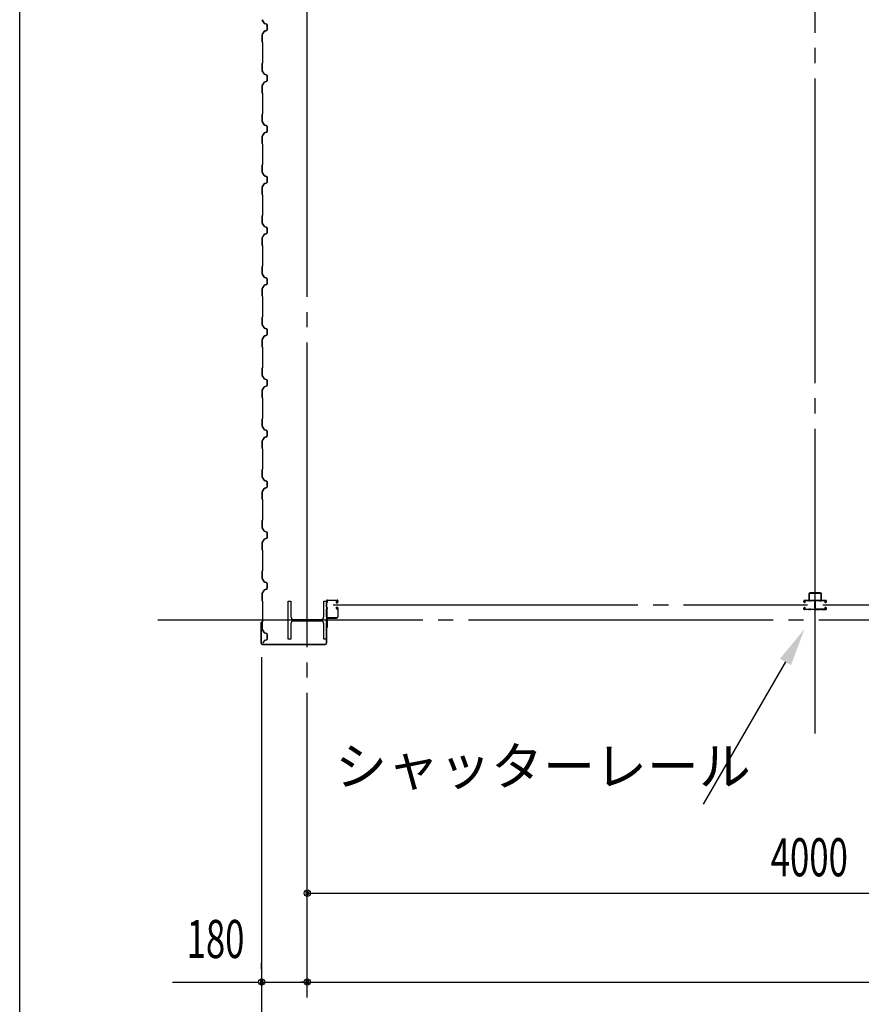
# Model space of a CAD drawing. Extents: x 2001 to 49353, y 772 to 34440.
# Drawn here: x 2001 to 5316, y 7625 to 11504 of the extents above; entities that cross this region are included whole.
import ezdxf
from ezdxf.enums import TextEntityAlignment as Align

# ---------------------------------------------------------------- set-up
doc = ezdxf.new("R2010")
doc.units = 0
doc.header["$LTSCALE"] = 60
doc.header["$MEASUREMENT"] = 0
doc.linetypes.add('1PL-20', pattern=[23, 20, -1, 1, -1])
doc.layers.get('0').update_dxf_attribs({"linetype": 'CONTINUOUS'})
for name, color, linetype in [('CENTER', 6, '1PL-20'), ('COVER', 3, 'CONTINUOUS'), ('HIKIDASHI', 6, 'CONTINUOUS'), ('RAIL', 3, 'CONTINUOUS'), ('SIDING800', 3, 'CONTINUOUS'), ('SUNPOU', 4, 'CONTINUOUS'), ('WAKUSEN-01', 50, 'CONTINUOUS'), ('シャッタ-レ-ル', 3, 'CONTINUOUS')]:
    doc.layers.add(name, color=color, linetype=linetype)
doc.styles.add('00', font='ROMANS', dxfattribs={"width": 0.666667, "bigfont": 'BIGFONT'})
doc.styles.get("Standard").update_dxf_attribs({"font": 'SIMPLEX', "width": 0.67, "height": 216, "bigfont": 'BIGFONT'})

msp = doc.modelspace()

# ---------------------------------------------------------------- linework, layer by layer
for p, q in [((3059, 9213.2), (3069, 9213.2)), ((3059, 9063.2), (3059, 9213.2)), ((3069, 9213.2), (3069, 9152.7)), ((3199, 9213.2), (3209, 9213.2)), ((3199, 9152.7), (3199, 9213.2)), ((3209, 9213.2), (3209, 9063.2)), ((3069, 9123.7), (3069, 9063.2)), ((3080, 9141.7), (3188, 9141.7)), ((3188, 9134.7), (3080, 9134.7)), ((3199, 9063.2), (3199, 9123.7)), ((3069, 9063.2), (3059, 9063.2)), ((3209, 9063.2), (3199, 9063.2))]:
    msp.add_line(p, q)
for centre, start, end in [((3080, 9152.7), 180, 270), ((3188, 9152.7), 270, 0), ((3080, 9123.7), 90, 180), ((3188, 9123.7), 0, 90)]:
    msp.add_arc(centre, 11, start, end)
at = {"layer": 'CENTER'}
for p, q in [((3134, 7652), (3134, 19713.2)), ((5134, 8692.2), (5134, 19713.2)), ((3236.1, 9198.2), (5104.4, 9198.2)), ((5165, 9198.2), (7031.3, 9198.2)), ((24289, 9138.2), (2545.3, 9138.2))]:
    msp.add_line(p, q, dxfattribs=at)
at = {"layer": 'COVER'}
for p, q in [((2952, 9129.6), (2952, 9047.8)), ((2952.6, 9047.8), (2952.6, 9129.6)), ((2952.6, 9122.2), (2953.2, 9122.2)), ((2953.2, 9122.2), (2953.2, 9129.6)), ((3210, 9144.2), (3209.4, 9144.2)), ((3209.4, 9144.2), (3209.4, 9047.8)), ((3210, 9047.8), (3210, 9144.2)), ((3204.4, 9042.8), (2957.6, 9042.8)), ((2957.6, 9042.2), (3204.4, 9042.2))]:
    msp.add_line(p, q, dxfattribs=at)
for centre, radius, start, end in [((2952.6, 9129.6), 0.6, 0.0001, 179.9999), ((2957.6, 9047.8), 5.6, 180, 270), ((2957.6, 9047.8), 5, 180, 270), ((3204.4, 9047.8), 5.6, 270, 0), ((3204.4, 9047.8), 5, 270, 0)]:
    msp.add_arc(centre, radius, start, end, dxfattribs=at)
at = {"layer": 'HIKIDASHI'}
msp.add_line((5017.4, 8973.8), (4693.7, 8413.2), dxfattribs=at)
msp.add_solid([(4995.7, 8986.3), (5039, 8961.3), (5092.4, 9103.7)], dxfattribs=at)
at = {"layer": 'RAIL'}
for p, q in [((5109.3, 9241.5), (5109.3, 9216.5)), ((5111.6, 9216.5), (5111.6, 9241.5)), ((5154.3, 9246.5), (5114.3, 9246.5)), ((5114.3, 9244.2), (5154.3, 9244.2)), ((5157, 9241.5), (5157, 9216.5)), ((5159.3, 9216.5), (5159.3, 9241.5)), ((5089.2, 9211), (5089.2, 9213.5)), ((5090.4, 9213.5), (5090.4, 9211)), ((5092.2, 9216.5), (5108.7, 9216.5)), ((5108.7, 9215.3), (5092.2, 9215.3)), ((5092.2, 9209.2), (5093.4, 9209.2)), ((5093.4, 9208), (5092.2, 9208)), ((5093, 9211.4), (5093.9, 9212.3)), ((5093.9, 9210.5), (5093, 9211.4)), ((5093.9, 9212.3), (5094.8, 9211.4)), ((5109.3, 9216.5), (5111.6, 9216.5)), ((5111.8, 9215.3), (5114.5, 9215.3)), ((5114.5, 9214.1), (5111.8, 9214.1)), ((5117.7, 9216.5), (5131.7, 9216.5)), ((5131.7, 9215.3), (5117.7, 9215.3)), ((5132.8, 9188.7), (5132.8, 9206)), ((5134, 9206), (5134, 9188.7)), ((5134, 9206), (5134, 9188.7)), ((5135.2, 9188.7), (5135.2, 9206)), ((5150.4, 9216.5), (5136.4, 9216.5)), ((5136.4, 9215.3), (5150.4, 9215.3)), ((5156.2, 9215.3), (5153.5, 9215.3)), ((5153.5, 9214.1), (5156.2, 9214.1)), ((5157, 9216.5), (5159.3, 9216.5)), ((5175.9, 9216.5), (5159.4, 9216.5)), ((5159.4, 9215.3), (5175.9, 9215.3)), ((5174.1, 9212.3), (5173.2, 9211.4)), ((5175, 9211.4), (5174.1, 9212.3)), ((5174.1, 9210.5), (5175, 9211.4)), ((5175.9, 9209.2), (5174.7, 9209.2)), ((5174.7, 9208), (5175.9, 9208)), ((5177.7, 9213.5), (5177.7, 9211)), ((5178.9, 9211), (5178.9, 9213.5)), ((5089.2, 9183), (5089.2, 9185.5)), ((5090.4, 9185.5), (5090.4, 9183)), ((5092.2, 9188.5), (5093.4, 9188.5)), ((5093.4, 9187.3), (5092.2, 9187.3)), ((5092.2, 9181.2), (5108.7, 9181.2)), ((5108.7, 9180), (5092.2, 9180)), ((5093, 9185), (5093.9, 9185.9)), ((5093.9, 9184.2), (5093, 9185)), ((5094.8, 9185.1), (5093.9, 9184.2)), ((5111.8, 9182.4), (5114.5, 9182.4)), ((5114.5, 9181.2), (5111.8, 9181.2)), ((5117.7, 9181.2), (5130.7, 9181.2)), ((5130.7, 9180), (5117.7, 9180)), ((5133.7, 9183), (5133.7, 9183)), ((5134.4, 9183), (5134.4, 9183)), ((5150.4, 9181.2), (5137.4, 9181.2)), ((5137.4, 9180), (5150.4, 9180)), ((5156.2, 9182.4), (5153.5, 9182.4)), ((5153.5, 9181.2), (5156.2, 9181.2)), ((5175.9, 9181.2), (5159.4, 9181.2)), ((5159.4, 9180), (5175.9, 9180)), ((5173.2, 9185.1), (5174.1, 9184.2)), ((5175, 9185), (5174.1, 9185.9)), ((5174.1, 9184.2), (5175, 9185)), ((5175.9, 9188.5), (5174.7, 9188.5)), ((5174.7, 9187.3), (5175.9, 9187.3)), ((5177.7, 9185.5), (5177.7, 9183)), ((5178.9, 9183), (5178.9, 9185.5))]:
    msp.add_line(p, q, dxfattribs=at)
for centre, radius, start, end in [((5114.3, 9241.5), 5, 90, 180), ((5114.3, 9241.5), 2.7, 90, 180), ((5154.3, 9241.5), 5, 0, 90), ((5154.3, 9241.5), 2.7, 0, 90), ((5092.2, 9213.5), 3, 90, 180), ((5092.2, 9211), 3, 180, 270), ((5092.2, 9213.5), 1.8, 90, 180), ((5092.2, 9211), 1.8, 180, 270), ((5093.4, 9210), 2, 270, 45), ((5093.4, 9210), 0.8, 270, 45), ((5108.7, 9213.5), 3, 48.5904, 90), ((5108.7, 9213.5), 1.8, 48.5904, 90), ((5111.8, 9217.1), 3, 228.5904, 270), ((5111.8, 9217.1), 1.8, 228.5904, 270), ((5114.5, 9217.1), 1.8, 270, 311.4096), ((5114.5, 9217.1), 3, 270, 311.4096), ((5117.7, 9213.5), 3, 90, 131.4096), ((5117.7, 9213.5), 1.8, 90, 131.4096), ((5131.7, 9213.5), 3, 326.4427, 90), ((5131.7, 9213.5), 1.8, 326.4427, 90), ((5136.7, 9210.2), 4.2, 146.4427, 205.8419), ((5135.8, 9206), 3, 161.4267, 180), ((5131.3, 9207.5), 1.8, 341.4267, 25.8419), ((5136.4, 9213.5), 3, 90, 213.5573), ((5136.7, 9210.2), 3, 146.4427, 205.8419), ((5136.8, 9207.5), 3, 154.1581, 198.5733), ((5131.4, 9210.2), 3, 334.1581, 33.5573), ((5132.2, 9206), 1.8, 0, 18.5733), ((5131.3, 9207.5), 3, 341.4267, 25.8419), ((5135.8, 9206), 1.8, 161.4267, 180), ((5136.4, 9213.5), 1.8, 90, 213.5573), ((5131.4, 9210.2), 4.2, 334.1581, 33.5573), ((5136.8, 9207.5), 1.8, 154.1581, 198.5733), ((5132.2, 9206), 3, 0, 18.5733), ((5150.4, 9213.5), 3, 48.5904, 90), ((5150.4, 9213.5), 1.8, 48.5904, 90), ((5153.5, 9217.1), 3, 228.5904, 270), ((5153.5, 9217.1), 1.8, 228.5904, 270), ((5156.2, 9217.1), 1.8, 270, 311.4096), ((5156.2, 9217.1), 3, 270, 311.4096), ((5159.4, 9213.5), 3, 90, 131.4096), ((5159.4, 9213.5), 1.8, 90, 131.4096), ((5174.7, 9210), 2, 135, 270), ((5174.7, 9210), 0.8, 135, 270), ((5175.9, 9213.5), 3, 0, 90), ((5175.9, 9213.5), 1.8, 0, 90), ((5175.9, 9211), 3, 270, 0), ((5175.9, 9211), 1.8, 270, 360), ((5092.2, 9185.5), 3, 90, 180), ((5092.2, 9183), 3, 180, 270), ((5092.2, 9185.5), 1.8, 90, 180), ((5092.2, 9183), 1.8, 180, 270), ((5093.4, 9186.5), 2, 315, 90), ((5093.4, 9186.5), 0.8, 315, 90), ((5108.7, 9183), 1.8, 270, 311.4096), ((5108.7, 9183), 3, 270, 311.4096), ((5111.8, 9179.4), 3, 90, 131.4096), ((5111.8, 9179.4), 1.8, 90, 131.4096), ((5114.5, 9179.4), 3, 48.5904, 90), ((5114.5, 9179.4), 1.8, 48.5904, 90), ((5117.7, 9183), 3, 228.5904, 270), ((5117.7, 9183), 1.8, 228.5904, 270), ((5130.7, 9183), 1.8, 270, 0), ((5130.7, 9183), 3, 270, 0), ((5136.7, 9183), 4.2, 146.4427, 180), ((5135.8, 9188.7), 3, 180, 210.1648), ((5131.7, 9186.3), 1.8, 326.4427, 30.1648), ((5136.4, 9186.3), 3, 149.8352, 213.5573), ((5136.7, 9183), 3, 146.4427, 180), ((5132.2, 9188.7), 1.8, 329.8352, 360), ((5131.4, 9183), 3, 0, 33.5573), ((5135.8, 9188.7), 1.8, 180, 210.1648), ((5131.7, 9186.3), 3, 326.4427, 30.1648), ((5137.4, 9183), 3, 180, 270), ((5136.4, 9186.3), 1.8, 149.8352, 213.5573), ((5132.2, 9188.7), 3, 329.8352, 0), ((5131.4, 9183), 4.2, 0, 33.5573), ((5137.4, 9183), 1.8, 180, 270), ((5150.4, 9183), 1.8, 270, 311.4096), ((5150.4, 9183), 3, 270, 311.4096), ((5153.5, 9179.4), 3, 90, 131.4096), ((5153.5, 9179.4), 1.8, 90, 131.4096), ((5156.2, 9179.4), 3, 48.5904, 90), ((5156.2, 9179.4), 1.8, 48.5904, 90), ((5159.4, 9183), 3, 228.5904, 270), ((5159.4, 9183), 1.8, 228.5904, 270), ((5174.7, 9186.5), 2, 90, 225), ((5174.7, 9186.5), 0.8, 90, 225), ((5175.9, 9185.5), 3, 0, 90), ((5175.9, 9185.5), 1.8, 0, 90), ((5175.9, 9183), 1.8, 270, 360), ((5175.9, 9183), 3, 270, 0)]:
    msp.add_arc(centre, radius, start, end, dxfattribs=at)
at = {"layer": 'SIDING800'}
for p, q in [((2956.3, 11502.4), (2963.6, 11489.8)), ((2964, 11490), (2956.7, 11502.6)), ((2964.9, 11488.7), (2974.3, 11485.3)), ((2974.4, 11485.7), (2965, 11489.1)), ((2975.5, 11482.3), (2975.5, 11482.7)), ((2975.6, 11483.4), (2975.6, 11463.5)), ((2976, 11463.5), (2976, 11483.4)), ((2956, 11443.1), (2956, 11415.8)), ((2963.1, 11456.9), (2956.3, 11444.3)), ((2956.4, 11415.8), (2956.4, 11443.1)), ((2956.6, 11444.1), (2963.4, 11456.7)), ((2961.3, 11453.5), (2959, 11449.5)), ((2963.9, 11457.2), (2959.3, 11449.3)), ((2959.7, 11449.1), (2964.3, 11457)), ((2961.6, 11453.3), (2961.3, 11453.5)), ((2973.8, 11461.3), (2964.4, 11458)), ((2964.5, 11457.7), (2973.9, 11460.9)), ((2974.3, 11461.6), (2965.2, 11458.3)), ((2965.3, 11457.9), (2974.4, 11461.2)), ((2975.1, 11478.8), (2975.1, 11463.1)), ((2975.5, 11463.1), (2975.5, 11479.1)), ((2956.4, 11414.8), (2957.7, 11413.5)), ((2958, 11413.8), (2956.7, 11415.1)), ((2958, 11412.8), (2958, 11333.6)), ((2958.4, 11333.6), (2958.4, 11412.8)), ((2956, 11330.6), (2956, 11303.4)), ((2957.7, 11332.9), (2956.4, 11331.6)), ((2956.4, 11303.4), (2956.4, 11330.6)), ((2956.7, 11331.3), (2958, 11332.6)), ((2956.3, 11302.2), (2963.6, 11289.6)), ((2964, 11289.8), (2956.7, 11302.4)), ((2964.9, 11288.5), (2974.3, 11285.1)), ((2974.4, 11285.5), (2965, 11288.9)), ((2963.6, 11256.9), (2956.3, 11244.3)), ((2956.7, 11244.1), (2964, 11256.7)), ((2974.3, 11261.4), (2964.9, 11257.9)), ((2965, 11257.6), (2974.4, 11261)), ((2975.6, 11283.2), (2975.6, 11263.2)), ((2976, 11263.2), (2976, 11283.2)), ((2956, 11243.1), (2956, 11215.8)), ((2956.4, 11215.8), (2956.4, 11243.1)), ((2956.4, 11214.8), (2957.7, 11213.5)), ((2958, 11213.8), (2956.7, 11215.1)), ((2958, 11212.8), (2958, 11173.2)), ((2958.4, 11173.2), (2958.4, 11212.8)), ((2958, 11173.2), (2958, 11133.6)), ((2958.4, 11133.6), (2958.4, 11173.2)), ((2956, 11130.6), (2956, 11103.4)), ((2957.7, 11132.9), (2956.4, 11131.6)), ((2956.4, 11103.4), (2956.4, 11130.6)), ((2956.7, 11131.3), (2958, 11132.6)), ((2956.3, 11102.2), (2963.6, 11089.6)), ((2964, 11089.8), (2956.7, 11102.4)), ((2963.6, 11056.9), (2956.3, 11044.3)), ((2956.7, 11044.1), (2964, 11056.7)), ((2964.9, 11088.5), (2974.3, 11085.1)), ((2974.3, 11061.4), (2964.9, 11057.9)), ((2974.4, 11085.5), (2965, 11088.9)), ((2965, 11057.6), (2974.4, 11061)), ((2975.6, 11083.2), (2975.6, 11073.2)), ((2975.6, 11073.2), (2975.6, 11063.2)), ((2976, 11073.2), (2976, 11083.2)), ((2976, 11063.2), (2976, 11073.2)), ((2956, 11043.1), (2956, 11015.8)), ((2956.4, 11015.8), (2956.4, 11043.1)), ((2956.4, 11014.8), (2957.7, 11013.5)), ((2958, 11013.8), (2956.7, 11015.1)), ((2958, 11012.8), (2958, 10973.2)), ((2958.4, 10973.2), (2958.4, 11012.8)), ((2958, 10973.2), (2958, 10933.6)), ((2958.4, 10933.6), (2958.4, 10973.2)), ((2956, 10930.6), (2956, 10903.4)), ((2956.3, 10902.2), (2963.6, 10889.6)), ((2957.7, 10932.9), (2956.4, 10931.6)), ((2956.4, 10903.4), (2956.4, 10930.6)), ((2956.7, 10931.3), (2958, 10932.6)), ((2964, 10889.8), (2956.7, 10902.4)), ((2964.9, 10888.5), (2974.3, 10885.1)), ((2974.3, 10861.4), (2964.9, 10857.9)), ((2974.4, 10885.5), (2965, 10888.9)), ((2965, 10857.6), (2974.4, 10861)), ((2975.6, 10883.2), (2975.6, 10873.2)), ((2975.6, 10873.2), (2975.6, 10863.2)), ((2976, 10873.2), (2976, 10883.2)), ((2976, 10863.2), (2976, 10873.2)), ((2956, 10843.1), (2956, 10815.8)), ((2963.6, 10856.9), (2956.3, 10844.3)), ((2956.4, 10815.8), (2956.4, 10843.1)), ((2956.7, 10844.1), (2964, 10856.7)), ((2956.4, 10814.8), (2957.7, 10813.5)), ((2958, 10813.8), (2956.7, 10815.1)), ((2958, 10812.8), (2958, 10773.2)), ((2958.4, 10773.2), (2958.4, 10812.8)), ((2958, 10773.2), (2958, 10733.4)), ((2958.4, 10733.4), (2958.4, 10773.2)), ((2956, 10730.4), (2956, 10703.6)), ((2957.7, 10732.7), (2956.4, 10731.4)), ((2956.4, 10703.6), (2956.4, 10730.4)), ((2956.7, 10731.1), (2958, 10732.4)), ((2956.3, 10702.4), (2963.6, 10689.8)), ((2964, 10690), (2956.7, 10702.6)), ((2964.9, 10688.7), (2974.3, 10685.3)), ((2974.4, 10685.7), (2965, 10689.1)), ((2975.1, 10678.8), (2975.1, 10663.1)), ((2975.5, 10682.3), (2975.5, 10682.7)), ((2975.5, 10663.1), (2975.5, 10679.1)), ((2975.6, 10683.4), (2975.6, 10663.5)), ((2976, 10663.5), (2976, 10683.4)), ((2956, 10643.1), (2956, 10615.8)), ((2963.1, 10656.9), (2956.3, 10644.3)), ((2956.4, 10615.8), (2956.4, 10643.1)), ((2956.6, 10644.1), (2963.4, 10656.7)), ((2961.3, 10653.5), (2959, 10649.5)), ((2963.9, 10657.2), (2959.3, 10649.3)), ((2959.7, 10649.1), (2964.3, 10657)), ((2961.6, 10653.3), (2961.3, 10653.5)), ((2973.8, 10661.3), (2964.4, 10658)), ((2964.5, 10657.7), (2973.9, 10660.9)), ((2974.3, 10661.6), (2965.2, 10658.3)), ((2965.3, 10657.9), (2974.4, 10661.2)), ((2956.4, 10614.8), (2957.7, 10613.5)), ((2958, 10613.8), (2956.7, 10615.1)), ((2958, 10612.8), (2958, 10533.6)), ((2958.4, 10533.6), (2958.4, 10612.8)), ((2956, 10530.6), (2956, 10503.4)), ((2957.7, 10532.9), (2956.4, 10531.6)), ((2956.4, 10503.4), (2956.4, 10530.6)), ((2956.7, 10531.3), (2958, 10532.6)), ((2956.3, 10502.2), (2963.6, 10489.6)), ((2964, 10489.8), (2956.7, 10502.4)), ((2964.9, 10488.5), (2974.3, 10485.1)), ((2974.4, 10485.5), (2965, 10488.9)), ((2975.6, 10483.2), (2975.6, 10463.2)), ((2976, 10463.2), (2976, 10483.2)), ((2956, 10443.1), (2956, 10415.8)), ((2963.6, 10456.9), (2956.3, 10444.3)), ((2956.4, 10415.8), (2956.4, 10443.1)), ((2956.7, 10444.1), (2964, 10456.7)), ((2974.3, 10461.4), (2964.9, 10457.9)), ((2965, 10457.6), (2974.4, 10461)), ((2956.4, 10414.8), (2957.7, 10413.5)), ((2958, 10413.8), (2956.7, 10415.1)), ((2958, 10412.8), (2958, 10373.2)), ((2958.4, 10373.2), (2958.4, 10412.8)), ((2958, 10373.2), (2958, 10333.6)), ((2958.4, 10333.6), (2958.4, 10373.2)), ((2956, 10330.6), (2956, 10303.4)), ((2957.7, 10332.9), (2956.4, 10331.6)), ((2956.4, 10303.4), (2956.4, 10330.6)), ((2956.7, 10331.3), (2958, 10332.6)), ((2956.3, 10302.2), (2963.6, 10289.6)), ((2964, 10289.8), (2956.7, 10302.4)), ((2964.9, 10288.5), (2974.3, 10285.1)), ((2974.4, 10285.5), (2965, 10288.9)), ((2975.6, 10283.2), (2975.6, 10273.2)), ((2976, 10273.2), (2976, 10283.2)), ((2956, 10243.1), (2956, 10215.8)), ((2963.6, 10256.9), (2956.3, 10244.3)), ((2956.4, 10215.8), (2956.4, 10243.1)), ((2956.7, 10244.1), (2964, 10256.7)), ((2974.3, 10261.4), (2964.9, 10257.9)), ((2965, 10257.6), (2974.4, 10261)), ((2975.6, 10273.2), (2975.6, 10263.2)), ((2976, 10263.2), (2976, 10273.2)), ((2956.4, 10214.8), (2957.7, 10213.5)), ((2958, 10213.8), (2956.7, 10215.1)), ((2958, 10212.8), (2958, 10173.2)), ((2958.4, 10173.2), (2958.4, 10212.8)), ((2958, 10173.2), (2958, 10133.6)), ((2958.4, 10133.6), (2958.4, 10173.2)), ((2956, 10130.6), (2956, 10103.4)), ((2957.7, 10132.9), (2956.4, 10131.6)), ((2956.4, 10103.4), (2956.4, 10130.6)), ((2956.7, 10131.3), (2958, 10132.6)), ((2956.3, 10102.2), (2963.6, 10089.6)), ((2964, 10089.8), (2956.7, 10102.4)), ((2964.9, 10088.5), (2974.3, 10085.1)), ((2974.4, 10085.5), (2965, 10088.9)), ((2963.6, 10056.9), (2956.3, 10044.3)), ((2956.7, 10044.1), (2964, 10056.7)), ((2974.3, 10061.4), (2964.9, 10057.9)), ((2965, 10057.6), (2974.4, 10061)), ((2975.6, 10083.2), (2975.6, 10073.2)), ((2975.6, 10073.2), (2975.6, 10063.2)), ((2976, 10073.2), (2976, 10083.2)), ((2976, 10063.2), (2976, 10073.2)), ((2956, 10043.1), (2956, 10015.8)), ((2956.4, 10015.8), (2956.4, 10043.1)), ((2956.4, 10014.8), (2957.7, 10013.5)), ((2958, 10013.8), (2956.7, 10015.1)), ((2958, 10012.8), (2958, 9973.2)), ((2958.4, 9973.2), (2958.4, 10012.8)), ((2958, 9973.2), (2958, 9933.4)), ((2958.4, 9933.4), (2958.4, 9973.2)), ((2956, 9930.4), (2956, 9903.6)), ((2957.7, 9932.7), (2956.4, 9931.4)), ((2956.4, 9903.6), (2956.4, 9930.4)), ((2956.7, 9931.1), (2958, 9932.4)), ((2956.3, 9902.4), (2963.6, 9889.8)), ((2964, 9890), (2956.7, 9902.6)), ((2963.1, 9856.9), (2956.3, 9844.3)), ((2956.6, 9844.1), (2963.4, 9856.7)), ((2961.3, 9853.5), (2959, 9849.5)), ((2963.9, 9857.2), (2959.3, 9849.3)), ((2959.7, 9849.1), (2964.3, 9857)), ((2961.6, 9853.3), (2961.3, 9853.5)), ((2973.8, 9861.3), (2964.4, 9858)), ((2964.5, 9857.7), (2973.9, 9860.9)), ((2964.9, 9888.7), (2974.3, 9885.3)), ((2974.4, 9885.7), (2965, 9889.1)), ((2974.3, 9861.6), (2965.2, 9858.3)), ((2965.3, 9857.9), (2974.4, 9861.2)), ((2975.1, 9878.8), (2975.1, 9863.1)), ((2975.5, 9882.3), (2975.5, 9882.7)), ((2975.5, 9863.1), (2975.5, 9879.1)), ((2975.6, 9883.4), (2975.6, 9863.5)), ((2976, 9863.5), (2976, 9883.4)), ((2956, 9843.1), (2956, 9815.8)), ((2956.4, 9815.8), (2956.4, 9843.1)), ((2956.4, 9814.8), (2957.7, 9813.5)), ((2958, 9813.8), (2956.7, 9815.1)), ((2958, 9812.8), (2958, 9733.6)), ((2958.4, 9733.6), (2958.4, 9812.8)), ((2956, 9730.6), (2956, 9703.4)), ((2956.3, 9702.2), (2963.6, 9689.6)), ((2957.7, 9732.9), (2956.4, 9731.6)), ((2956.4, 9703.4), (2956.4, 9730.6)), ((2956.7, 9731.3), (2958, 9732.6)), ((2964, 9689.8), (2956.7, 9702.4)), ((2963.6, 9656.9), (2956.3, 9644.3)), ((2964.9, 9688.5), (2974.3, 9685.1)), ((2974.3, 9661.4), (2964.9, 9657.9)), ((2974.4, 9685.5), (2965, 9688.9)), ((2965, 9657.6), (2974.4, 9661)), ((2975.6, 9683.2), (2975.6, 9663.2)), ((2976, 9663.2), (2976, 9683.2)), ((2956, 9643.1), (2956, 9615.8)), ((2956.4, 9615.8), (2956.4, 9643.1)), ((2956.7, 9644.1), (2964, 9656.7)), ((2956.4, 9614.8), (2957.7, 9613.5)), ((2958, 9613.8), (2956.7, 9615.1)), ((2958, 9612.8), (2958, 9573.2)), ((2958.4, 9573.2), (2958.4, 9612.8)), ((2958, 9573.2), (2958, 9533.6)), ((2958.4, 9533.6), (2958.4, 9573.2)), ((2956, 9530.6), (2956, 9503.4)), ((2956.3, 9502.2), (2963.6, 9489.6)), ((2957.7, 9532.9), (2956.4, 9531.6)), ((2956.4, 9503.4), (2956.4, 9530.6)), ((2956.7, 9531.3), (2958, 9532.6)), ((2964, 9489.8), (2956.7, 9502.4)), ((2964.9, 9488.5), (2974.3, 9485.1)), ((2974.4, 9485.5), (2965, 9488.9)), ((2975.6, 9483.2), (2975.6, 9473.2)), ((2975.6, 9473.2), (2975.6, 9463.2)), ((2976, 9473.2), (2976, 9483.2)), ((2976, 9463.2), (2976, 9473.2)), ((2956, 9443.1), (2956, 9415.8)), ((2956, 9443.1), (2956, 9415.8)), ((2963.6, 9456.9), (2956.3, 9444.3)), ((2956.4, 9415.8), (2956.4, 9443.1)), ((2956.7, 9444.1), (2964, 9456.7)), ((2974.3, 9461.4), (2964.9, 9457.9)), ((2965, 9457.6), (2974.4, 9461)), ((2956.4, 9414.8), (2957.7, 9413.5)), ((2958, 9413.8), (2956.7, 9415.1)), ((2958, 9412.8), (2958, 9373.2)), ((2958.4, 9373.2), (2958.4, 9412.8)), ((2958, 9373.2), (2958, 9333.6)), ((2958.4, 9333.6), (2958.4, 9373.2)), ((2956, 9330.6), (2956, 9303.4)), ((2957.7, 9332.9), (2956.4, 9331.6)), ((2956.4, 9303.4), (2956.4, 9330.6)), ((2956.7, 9331.3), (2958, 9332.6)), ((2956.3, 9302.2), (2963.6, 9289.6)), ((2964, 9289.8), (2956.7, 9302.4)), ((2964.9, 9288.5), (2974.3, 9285.1)), ((2974.4, 9285.5), (2965, 9288.9)), ((2975.6, 9283.2), (2975.6, 9273.2)), ((2975.6, 9273.2), (2975.6, 9263.2)), ((2976, 9273.2), (2976, 9283.2)), ((2976, 9263.2), (2976, 9273.2)), ((2956, 9243.1), (2956, 9215.8)), ((2963.6, 9256.9), (2956.3, 9244.3)), ((2956.4, 9215.8), (2956.4, 9243.1)), ((2956.7, 9244.1), (2964, 9256.7)), ((2974.3, 9261.4), (2964.9, 9257.9)), ((2965, 9257.6), (2974.4, 9261)), ((2956.4, 9214.8), (2957.7, 9213.5)), ((2958, 9213.8), (2956.7, 9215.1)), ((2958, 9212.8), (2958, 9173.2)), ((2958.4, 9173.2), (2958.4, 9212.8)), ((2958, 9173.2), (2958, 9133.4)), ((2958.4, 9133.4), (2958.4, 9173.2)), ((2956, 9130.4), (2956, 9103.6)), ((2957.7, 9132.7), (2956.4, 9131.4)), ((2956.4, 9103.6), (2956.4, 9130.4)), ((2956.7, 9131.1), (2958, 9132.4)), ((2956.3, 9102.4), (2963.6, 9089.8)), ((2964, 9090), (2956.7, 9102.6)), ((2964.9, 9088.7), (2974.3, 9085.3)), ((2974.4, 9085.7), (2965, 9089.1)), ((2975.6, 9083.4), (2975.6, 9063.5)), ((2976, 9063.5), (2976, 9083.4)), ((2961.3, 9053.5), (2959, 9049.5)), ((2963.9, 9057.2), (2959.3, 9049.3)), ((2959.7, 9049.1), (2964.3, 9057)), ((2961.6, 9053.3), (2961.3, 9053.5)), ((2974.3, 9061.6), (2965.2, 9058.3)), ((2965.3, 9057.9), (2974.4, 9061.2))]:
    msp.add_line(p, q, dxfattribs=at)
for centre, radius, start, end in [((2958.4, 11503.6), 2.4, 180, 210), ((2958.4, 11503.6), 2, 180, 210), ((2965.7, 11491), 2.4, 210, 250), ((2965.7, 11491), 2, 210, 250), ((2975.5, 11480.7), 2, 90, 258.463), ((2975.5, 11480.7), 1.6, 90, 270), ((2973.6, 11483.4), 2, 0, 70), ((2973.6, 11483.4), 2.4, 0, 70), ((2958.4, 11443.1), 2.4, 151.8214, 180), ((2958.4, 11443.1), 2, 151.8214, 180), ((2959.3, 11449.3), 0.4, 150, 330), ((2965.2, 11455.8), 2.4, 109.0256, 151.8214), ((2965.2, 11455.8), 2, 109.0256, 151.8214), ((2966, 11456), 2.4, 110, 150), ((2966, 11456), 2, 110, 150), ((2973.1, 11463.1), 2, 289.0256, 0), ((2973.1, 11463.1), 2.4, 289.0256, 0), ((2973.6, 11463.5), 2, 290, 0), ((2973.6, 11463.5), 2.4, 290, 0), ((2957.4, 11415.8), 1.4, 180, 225), ((2957.4, 11415.8), 1, 180, 225), ((2957, 11412.8), 1, 360, 45), ((2957, 11412.8), 1.4, 360, 45), ((2957.4, 11330.6), 1.4, 135, 180), ((2957.4, 11330.6), 1, 135, 180), ((2957, 11333.6), 1, 315, 360), ((2957, 11333.6), 1.4, 315, 0), ((2958.4, 11303.4), 2.4, 180, 210), ((2958.4, 11303.4), 2, 180, 210), ((2965.7, 11290.8), 2.4, 210, 250), ((2965.7, 11290.8), 2, 210, 250), ((2965.7, 11255.7), 2.4, 110, 150), ((2965.7, 11255.7), 2, 110, 150), ((2973.6, 11283.2), 2, 0, 70), ((2973.6, 11263.2), 2, 290, 0), ((2973.6, 11283.2), 2.4, 0, 70), ((2973.6, 11263.2), 2.4, 290, 0), ((2958.4, 11243.1), 2.4, 150, 180), ((2957.4, 11215.8), 1.4, 180, 225), ((2958.4, 11243.1), 2, 150, 180), ((2957.4, 11215.8), 1, 180, 225), ((2957, 11212.8), 1, 360, 45), ((2957, 11212.8), 1.4, 360, 45), ((2957.4, 11130.6), 1.4, 135, 180), ((2957.4, 11130.6), 1, 135, 180), ((2957, 11133.6), 1, 315, 360), ((2957, 11133.6), 1.4, 315, 0), ((2958.4, 11103.4), 2.4, 180, 210), ((2958.4, 11103.4), 2, 180, 210), ((2965.7, 11090.8), 2.4, 210, 250), ((2965.7, 11055.7), 2.4, 110, 150), ((2965.7, 11090.8), 2, 210, 250), ((2965.7, 11055.7), 2, 110, 150), ((2973.6, 11083.2), 2, 0, 70), ((2973.6, 11063.2), 2, 290, 0), ((2973.6, 11083.2), 2.4, 0, 70), ((2973.6, 11063.2), 2.4, 290, 0), ((2958.4, 11043.1), 2.4, 150, 180), ((2957.4, 11015.8), 1.4, 180, 225), ((2958.4, 11043.1), 2, 150, 180), ((2957.4, 11015.8), 1, 180, 225), ((2957, 11012.8), 1, 360, 45), ((2957, 11012.8), 1.4, 360, 45), ((2957.4, 10930.6), 1.4, 135, 180), ((2958.4, 10903.4), 2.4, 180, 210), ((2957.4, 10930.6), 1, 135, 180), ((2958.4, 10903.4), 2, 180, 210), ((2957, 10933.6), 1, 315, 360), ((2957, 10933.6), 1.4, 315, 0), ((2965.7, 10890.8), 2.4, 210, 250), ((2965.7, 10890.8), 2, 210, 250), ((2973.6, 10883.2), 2, 0, 70), ((2973.6, 10863.2), 2, 290, 0), ((2973.6, 10883.2), 2.4, 0, 70), ((2973.6, 10863.2), 2.4, 290, 0), ((2958.4, 10843.1), 2.4, 150, 180), ((2958.4, 10843.1), 2, 150, 180), ((2965.7, 10855.7), 2.4, 110, 150), ((2965.7, 10855.7), 2, 110, 150), ((2957.4, 10815.8), 1.4, 180, 225), ((2957.4, 10815.8), 1, 180, 225), ((2957, 10812.8), 1, 360, 45), ((2957, 10812.8), 1.4, 360, 45), ((2957.4, 10730.4), 1.4, 135, 180), ((2957.4, 10730.4), 1, 135, 180), ((2957, 10733.4), 1, 315, 360), ((2957, 10733.4), 1.4, 315, 0), ((2958.4, 10703.6), 2.4, 180, 210), ((2958.4, 10703.6), 2, 180, 210), ((2965.7, 10691), 2.4, 210, 250), ((2965.7, 10691), 2, 210, 250), ((2975.5, 10680.7), 2, 90, 258.463), ((2975.5, 10680.7), 1.6, 90, 270), ((2973.6, 10683.4), 2, 0, 70), ((2973.6, 10683.4), 2.4, 0, 70), ((2958.4, 10643.1), 2.4, 151.8214, 180), ((2958.4, 10643.1), 2, 151.8214, 180), ((2959.3, 10649.3), 0.4, 150, 330), ((2965.2, 10655.8), 2.4, 109.0256, 151.8214), ((2965.2, 10655.8), 2, 109.0256, 151.8214), ((2966, 10656), 2.4, 110, 150), ((2966, 10656), 2, 110, 150), ((2973.1, 10663.1), 2, 289.0256, 0), ((2973.1, 10663.1), 2.4, 289.0256, 0), ((2973.6, 10663.5), 2, 290, 0), ((2973.6, 10663.5), 2.4, 290, 0), ((2957.4, 10615.8), 1.4, 180, 225), ((2957.4, 10615.8), 1, 180, 225), ((2957, 10612.8), 1, 360, 45), ((2957, 10612.8), 1.4, 360, 45), ((2957.4, 10530.6), 1.4, 135, 180), ((2957.4, 10530.6), 1, 135, 180), ((2957, 10533.6), 1, 315, 360), ((2957, 10533.6), 1.4, 315, 0), ((2958.4, 10503.4), 2.4, 180, 210), ((2958.4, 10503.4), 2, 180, 210), ((2965.7, 10490.8), 2.4, 210, 250), ((2965.7, 10490.8), 2, 210, 250), ((2973.6, 10483.2), 2, 0, 70), ((2973.6, 10483.2), 2.4, 0, 70), ((2958.4, 10443.1), 2.4, 150, 180), ((2958.4, 10443.1), 2, 150, 180), ((2965.7, 10455.7), 2.4, 110, 150), ((2965.7, 10455.7), 2, 110, 150), ((2973.6, 10463.2), 2, 290, 0), ((2973.6, 10463.2), 2.4, 290, 0), ((2957.4, 10415.8), 1.4, 180, 225), ((2957.4, 10415.8), 1, 180, 225), ((2957, 10412.8), 1, 360, 45), ((2957, 10412.8), 1.4, 360, 45), ((2957.4, 10330.6), 1.4, 135, 180), ((2957.4, 10330.6), 1, 135, 180), ((2957, 10333.6), 1, 315, 360), ((2957, 10333.6), 1.4, 315, 0), ((2958.4, 10303.4), 2.4, 180, 210), ((2958.4, 10303.4), 2, 180, 210), ((2965.7, 10290.8), 2.4, 210, 250), ((2965.7, 10290.8), 2, 210, 250), ((2973.6, 10283.2), 2, 0, 70), ((2973.6, 10283.2), 2.4, 0, 70), ((2958.4, 10243.1), 2.4, 150, 180), ((2958.4, 10243.1), 2, 150, 180), ((2965.7, 10255.7), 2.4, 110, 150), ((2965.7, 10255.7), 2, 110, 150), ((2973.6, 10263.2), 2, 290, 0), ((2973.6, 10263.2), 2.4, 290, 0), ((2957.4, 10215.8), 1.4, 180, 225), ((2957.4, 10215.8), 1, 180, 225), ((2957, 10212.8), 1, 360, 45), ((2957, 10212.8), 1.4, 360, 45), ((2957.4, 10130.6), 1.4, 135, 180), ((2957.4, 10130.6), 1, 135, 180), ((2957, 10133.6), 1, 315, 360), ((2957, 10133.6), 1.4, 315, 0), ((2958.4, 10103.4), 2.4, 180, 210), ((2958.4, 10103.4), 2, 180, 210), ((2965.7, 10090.8), 2.4, 210, 250), ((2965.7, 10090.8), 2, 210, 250), ((2973.6, 10083.2), 2, 0, 70), ((2973.6, 10083.2), 2.4, 0, 70), ((2965.7, 10055.7), 2.4, 110, 150), ((2965.7, 10055.7), 2, 110, 150), ((2973.6, 10063.2), 2, 290, 0), ((2973.6, 10063.2), 2.4, 290, 0), ((2958.4, 10043.1), 2.4, 150, 180), ((2957.4, 10015.8), 1.4, 180, 225), ((2958.4, 10043.1), 2, 150, 180), ((2957.4, 10015.8), 1, 180, 225), ((2957, 10012.8), 1, 360, 45), ((2957, 10012.8), 1.4, 360, 45), ((2957.4, 9930.4), 1.4, 135, 180), ((2957.4, 9930.4), 1, 135, 180), ((2957, 9933.4), 1, 315, 360), ((2957, 9933.4), 1.4, 315, 0), ((2958.4, 9903.6), 2.4, 180, 210), ((2958.4, 9903.6), 2, 180, 210), ((2965.7, 9891), 2.4, 210, 250), ((2965.7, 9891), 2, 210, 250), ((2965.2, 9855.8), 2.4, 109.0256, 151.8214), ((2965.2, 9855.8), 2, 109.0256, 151.8214), ((2966, 9856), 2.4, 110, 150), ((2966, 9856), 2, 110, 150), ((2975.5, 9880.7), 2, 90, 258.463), ((2973.1, 9863.1), 2, 289.0256, 0), ((2975.5, 9880.7), 1.6, 90, 270), ((2973.1, 9863.1), 2.4, 289.0256, 0), ((2973.6, 9883.4), 2, 0, 70), ((2973.6, 9863.5), 2, 290, 0), ((2973.6, 9883.4), 2.4, 0, 70), ((2973.6, 9863.5), 2.4, 290, 0), ((2958.4, 9843.1), 2.4, 151.8214, 180), ((2957.4, 9815.8), 1.4, 180, 225), ((2958.4, 9843.1), 2, 151.8214, 180), ((2957.4, 9815.8), 1, 180, 225), ((2957, 9812.8), 1, 360, 45), ((2957, 9812.8), 1.4, 360, 45), ((2959.3, 9849.3), 0.4, 150, 330), ((2957.4, 9730.6), 1.4, 135, 180), ((2958.4, 9703.4), 2.4, 180, 210), ((2957.4, 9730.6), 1, 135, 180), ((2958.4, 9703.4), 2, 180, 210), ((2957, 9733.6), 1, 315, 360), ((2957, 9733.6), 1.4, 315, 0), ((2965.7, 9690.8), 2.4, 210, 250), ((2965.7, 9655.7), 2.4, 110, 150), ((2965.7, 9690.8), 2, 210, 250), ((2965.7, 9655.7), 2, 110, 150), ((2973.6, 9683.2), 2, 0, 70), ((2973.6, 9663.2), 2, 290, 0), ((2973.6, 9683.2), 2.4, 0, 70), ((2973.6, 9663.2), 2.4, 290, 0), ((2958.4, 9643.1), 2.4, 150, 180), ((2958.4, 9643.1), 2, 150, 180), ((2957.4, 9615.8), 1.4, 180, 225), ((2957.4, 9615.8), 1, 180, 225), ((2957, 9612.8), 1, 360, 45), ((2957, 9612.8), 1.4, 360, 45), ((2957.4, 9530.6), 1.4, 135, 180), ((2958.4, 9503.4), 2.4, 180, 210), ((2957.4, 9530.6), 1, 135, 180), ((2958.4, 9503.4), 2, 180, 210), ((2957, 9533.6), 1, 315, 360), ((2957, 9533.6), 1.4, 315, 0), ((2965.7, 9490.8), 2.4, 210, 250), ((2965.7, 9490.8), 2, 210, 250), ((2973.6, 9483.2), 2, 0, 70), ((2973.6, 9463.2), 2, 290, 0), ((2973.6, 9483.2), 2.4, 0, 70), ((2973.6, 9463.2), 2.4, 290, 0), ((2958.4, 9443.1), 2.4, 150, 180), ((2958.4, 9443.1), 2, 150, 180), ((2965.7, 9455.7), 2.4, 110, 150), ((2965.7, 9455.7), 2, 110, 150), ((2957.4, 9415.8), 1.4, 180, 225), ((2957.4, 9415.8), 1, 180, 225), ((2957, 9412.8), 1, 360, 45), ((2957, 9412.8), 1.4, 360, 45), ((2957.4, 9330.6), 1.4, 135, 180), ((2957.4, 9330.6), 1, 135, 180), ((2957, 9333.6), 1, 315, 360), ((2957, 9333.6), 1.4, 315, 0), ((2958.4, 9303.4), 2.4, 180, 210), ((2958.4, 9303.4), 2, 180, 210), ((2965.7, 9290.8), 2.4, 210, 250), ((2965.7, 9290.8), 2, 210, 250), ((2973.6, 9283.2), 2, 0, 70), ((2973.6, 9283.2), 2.4, 0, 70), ((2958.4, 9243.1), 2.4, 150, 180), ((2958.4, 9243.1), 2, 150, 180), ((2965.7, 9255.7), 2.4, 110, 150), ((2965.7, 9255.7), 2, 110, 150), ((2973.6, 9263.2), 2, 290, 0), ((2973.6, 9263.2), 2.4, 290, 0), ((2957.4, 9215.8), 1.4, 180, 225), ((2957.4, 9215.8), 1, 180, 225), ((2957, 9212.8), 1, 360, 45), ((2957, 9212.8), 1.4, 360, 45), ((2957.4, 9130.4), 1.4, 135, 180), ((2957.4, 9130.4), 1, 135, 180), ((2957, 9133.4), 1, 315, 360), ((2957, 9133.4), 1.4, 315, 0), ((2958.4, 9103.6), 2.4, 180, 210), ((2958.4, 9103.6), 2, 180, 210), ((2965.7, 9091), 2.4, 210, 250), ((2965.7, 9091), 2, 210, 250), ((2973.6, 9083.4), 2, 0, 70), ((2973.6, 9083.4), 2.4, 0, 70), ((2959.3, 9049.3), 0.4, 150, 330), ((2966, 9056), 2.4, 110, 150), ((2966, 9056), 2, 110, 150), ((2973.6, 9063.5), 2, 290, 0), ((2973.6, 9063.5), 2.4, 290, 0)]:
    msp.add_arc(centre, radius, start, end, dxfattribs=at)
at = {"layer": 'SUNPOU'}
for p, q in [((2954, 8992.2), (2954, 7288.2)), ((3134, 8063.2), (23134, 8063.2)), ((3146.5, 8063.2), (3159, 8063.2)), ((2954, 7763.2), (2954, 7788.2)), ((2603.4, 7713.2), (2941.5, 7713.2)), ((2954, 7713.2), (23314, 7713.2)), ((2966.5, 7713.2), (2979, 7713.2)), ((2979, 7713.2), (3109, 7713.2)), ((3121.5, 7713.2), (3109, 7713.2)), ((3146.5, 7713.2), (3159, 7713.2))]:
    msp.add_line(p, q, dxfattribs=at)
for centre in [(3134, 8063.2), (2954, 7713.2), (3134, 7713.2), (3134, 7713.2)]:
    msp.add_circle(centre, 12.5, dxfattribs=at)
for centre, start, end in [((3134, 8063.2), 0, 180), ((3134, 8063.2), 180, 0), ((2954, 7713.2), 0, 180), ((3134, 7713.2), 0, 180), ((3134, 7713.2), 0, 180), ((2954, 7713.2), 180, 0), ((3134, 7713.2), 180, 0), ((3134, 7713.2), 180, 0)]:
    msp.add_arc(centre, 6.25, start, end, dxfattribs=at)
at = {"layer": 'WAKUSEN-01'}
msp.add_line((2001, 1221), (2001, 34440), dxfattribs=at)
msp.add_line((2001, 1221), (2001, 34440), dxfattribs=at)
at = {"layer": 'シャッタ-レ-ル'}
for p, q in [((3209.6, 9189.7), (3209.6, 9206.8)), ((3210.6, 9189.7), (3210.6, 9206.8)), ((3213, 9217.7), (3251.1, 9217.7)), ((3213, 9216.7), (3251.1, 9216.7)), ((3249.3, 9207.2), (3247.6, 9208.5)), ((3248.6, 9209.3), (3248, 9209.1)), ((3248.8, 9208.6), (3248.7, 9209.3)), ((3249.7, 9207.9), (3248.8, 9208.6)), ((3250.2, 9212.5), (3249.3, 9211.9)), ((3250.4, 9214.1), (3249.6, 9214)), ((3250.7, 9211.7), (3249.8, 9211)), ((3251.1, 9212.3), (3250, 9213.3)), ((3250.1, 9210.6), (3251.1, 9212.3)), ((3250.2, 9212.5), (3250.7, 9211.7)), ((3250.2, 9207.6), (3250.9, 9208.3)), ((3251.6, 9209.2), (3250.4, 9209.2)), ((3250.4, 9208.2), (3251.6, 9208.2)), ((3251.6, 9208.2), (3250.4, 9208.2)), ((3251.7, 9211.7), (3250.8, 9210.2)), ((3251, 9207.4), (3251.1, 9208.2)), ((3251.5, 9212.9), (3251.3, 9213.2)), ((3251.7, 9213.7), (3251.4, 9213.7)), ((3251.6, 9207.5), (3252.1, 9207.5)), ((3252.6, 9215.1), (3251.7, 9213.7)), ((3251.7, 9206.7), (3252.2, 9206.7)), ((3253.6, 9214.2), (3253.6, 9211.2)), ((3254.1, 9209.2), (3254, 9209.2)), ((3254, 9209.1), (3254, 9209.1)), ((3254.6, 9214.2), (3254.6, 9211.2)), ((3209.6, 9151.7), (3209.6, 9181.8)), ((3210.6, 9181.7), (3210.6, 9151.7)), ((3249.3, 9189.2), (3247.6, 9188)), ((3248.6, 9187.1), (3248, 9187.3)), ((3248.8, 9187.9), (3248.7, 9187.2)), ((3249.7, 9188.5), (3248.8, 9187.9)), ((3250.2, 9183.9), (3249.3, 9184.6)), ((3250.4, 9182.3), (3249.6, 9182.4)), ((3250.7, 9184.8), (3249.8, 9185.4)), ((3251.1, 9184.2), (3250, 9183.1)), ((3250.1, 9185.8), (3251.1, 9184.2)), ((3250.2, 9188.8), (3250.9, 9188.2)), ((3250.2, 9183.9), (3250.7, 9184.8)), ((3251.6, 9188.2), (3250.4, 9188.2)), ((3251.6, 9187.2), (3250.4, 9187.2)), ((3251.7, 9184.7), (3250.8, 9186.2)), ((3251, 9189), (3251.1, 9188.2)), ((3251.5, 9183.5), (3251.3, 9183.2)), ((3251.7, 9182.7), (3251.4, 9182.7)), ((3251.6, 9189), (3252.1, 9188.9)), ((3252.6, 9181.4), (3251.7, 9182.7)), ((3253.6, 9185.2), (3253.6, 9151.7)), ((3254.1, 9187.3), (3254, 9187.3)), ((3254, 9187.3), (3254, 9187.3)), ((3254.6, 9185.2), (3254.6, 9151.7)), ((3209.6, 9148.2), (3209.6, 9108.2)), ((3209.6, 9148.2), (3249.6, 9148.2)), ((3212.6, 9140.7), (3212.6, 9110.2)), ((3213.1, 9149.2), (3251.1, 9149.2)), ((3213.1, 9148.2), (3251.1, 9148.2)), ((3247.6, 9145.2), (3217.1, 9145.2)), ((3249.6, 9147.2), (3249.6, 9148.2)), ((3209.6, 9108.2), (3210.6, 9108.2))]:
    msp.add_line(p, q, dxfattribs=at)
for centre, radius, start, end in [((3211.6, 9214.7), 2, 163.0911, 254.1378), ((3211.6, 9206.8), 2, 109.4712, 180), ((3213, 9214.2), 3.5, 90.0305, 163.0911), ((3213, 9214.2), 2.5, 90.036, 163.0911), ((3211.6, 9214.7), 1, 163.0911, 254.1378), ((3211.6, 9206.8), 1, 109.4711, 180.0001), ((3210.2, 9210.7), 2.2, 289.4712, 61.0952), ((3210.8, 9211.8), 1, 61.0952, 74.1378), ((3210.8, 9211.8), 2, 61.0952, 74.1378), ((3210.2, 9210.7), 3.2, 289.4711, 61.0952), ((3250.6, 9210), 3.5, 159.16, 199.6087), ((3252.5, 9209.3), 5.5, 121.16, 159.1601), ((3248, 9209.1), 0.8, 199.6087, 234.16), ((3250.6, 9210), 2.7, 159.16, 199.6087), ((3252.5, 9209.3), 4.7, 121.16, 159.1601), ((3250.4, 9210.2), 2, 125.1911, 270.0004), ((3248.6, 9209.2), 0.1, 9.16, 113.1965), ((3251.2, 9209.9), 3.3, 234.16, 279.16), ((3250.4, 9210.2), 1, 125.29, 270.0004), ((3251.2, 9209.9), 2.5, 234.16, 245.6657), ((3250.4, 9210.4), 0.4, 149.2137, 333.8845), ((3249.9, 9217.1), 3, 279.1601, 323.1172), ((3251, 9208.2), 0.1, 354.1233, 130.789), ((3251.2, 9209.9), 2.5, 265.5379, 279.16), ((3251.1, 9214.2), 3.5, 0, 90.0004), ((3251.1, 9214.2), 2.5, 0, 90.0004), ((3251.5, 9213.4), 0.3, 99.16, 224.16), ((3250.8, 9212.2), 1, 329.1603, 44.16), ((3251.6, 9211.2), 3, 270.0004, 0), ((3251.6, 9211.2), 2, 270.0004, 0), ((3251.7, 9210), 2.5, 279.16, 337.4613), ((3251.8, 9209.2), 2.5, 279.16, 354.1715), ((3252.5, 9215.2), 0.213, 324.1411, 143.1172), ((3251.7, 9210), 2.5, 337.4613, 340.7909), ((3254.1, 9209), 0.2, 354.1714, 89.1601), ((3211.6, 9189.7), 2, 180, 250.5288), ((3211.6, 9181.8), 2, 109.4717, 180.0001), ((3211.6, 9189.7), 1, 180.0001, 250.5285), ((3211.6, 9181.8), 1, 108.9829, 180.068), ((3210.2, 9185.7), 2.2, 289.4717, 70.5288), ((3210.2, 9185.7), 3.2, 288.9829, 70.5285), ((3250.6, 9186.4), 3.5, 160.3913, 200.84), ((3248, 9187.3), 0.8, 125.84, 160.3913), ((3252.5, 9187.1), 5.5, 200.84, 238.84), ((3250.6, 9186.4), 2.7, 160.3913, 200.84), ((3252.5, 9187.1), 4.7, 200.8399, 238.84), ((3250.4, 9186.2), 2, 90.357, 234.8342), ((3248.6, 9187.2), 0.1, 246.8035, 350.84), ((3250.4, 9186.2), 1, 90.4173, 234.6727), ((3251.2, 9186.5), 2.5, 114.3343, 125.84), ((3250.4, 9186), 0.4, 26.1155, 210.7863), ((3249.9, 9179.3), 3, 36.8828, 80.8399), ((3251, 9188.2), 0.1, 229.211, 5.8767), ((3251.2, 9186.5), 2.5, 80.84, 94.4621), ((3251.5, 9183), 0.3, 135.84, 260.84), ((3250.8, 9184.2), 1, 315.84, 30.8397), ((3251.6, 9185.2), 3, 0, 90.0004), ((3251.6, 9185.2), 2, 0, 90.0004), ((3251.7, 9186.4), 2.5, 22.5387, 80.84), ((3251.8, 9187.2), 2.5, 5.8285, 80.84), ((3252.5, 9181.3), 0.213, 216.8828, 35.8589), ((3251.7, 9186.4), 2.5, 19.2091, 22.5387), ((3254.1, 9187.5), 0.2, 270.8399, 5.8286), ((3213.1, 9151.7), 3.5, 180.0001, 270.0004), ((3213.1, 9151.7), 2.5, 180.068, 270.0004), ((3217.1, 9140.7), 4.5, 90, 180), ((3247.6, 9147.2), 2, 270, 0), ((3251.1, 9151.7), 3.5, 270.0004, 0), ((3251.1, 9151.7), 2.5, 270.0004, 0), ((3210.6, 9110.2), 2, 270, 0)]:
    msp.add_arc(centre, radius, start, end, dxfattribs=at)

# ---------------------------------------------------------------- texts
at = {"layer": 'HIKIDASHI'}
msp.add_text('シャッターレール', height=150, dxfattribs=at).set_placement((3243.7, 8488.2))
at = {"layer": 'SUNPOU', "width": 0.67}
msp.add_text('4000', height=150, dxfattribs=at).set_placement((4959.1, 8129.6))
at = {"layer": 'SUNPOU', "style": '00', "width": 0.666667}
msp.add_text('180', height=150, dxfattribs=at).set_placement((2772.5, 7863.2), align=Align.MIDDLE)

doc.saveas('drawing.dxf')
